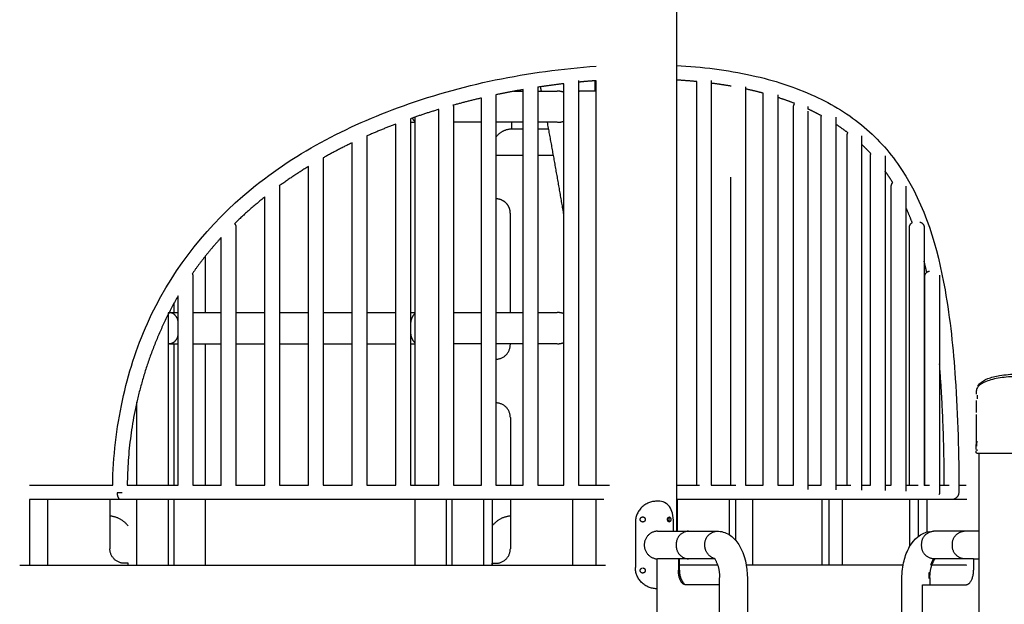
# Model space of a CAD drawing. Units: millimetres. Extents: x 14812 to 36753, y -101410 to -64705.
# Drawn here: x 31945 to 33295, y -100052 to -99249 of the extents above; entities that cross this region are included whole.
import ezdxf

# ---------------------------------------------------------------- set-up
doc = ezdxf.new("R2010")
doc.units = ezdxf.units.MM
doc.header["$LTSCALE"] = 0.5

msp = doc.modelspace()

# ---------------------------------------------------------------- linework, layer by layer
for points, degree in [([(32845.2, -99065.4), (32845.2, -99508.2), (32845.2, -99951.1)], 2), ([(32690.9, -99887.9), (32690.9, -99612.6), (32690.9, -99337.3)], 2), ([(32710.9, -99333), (32710.9, -99610.5), (32710.9, -99887.9)], 2), ([(32734, -99347.6), (32734, -99340.4), (32734, -99333.3)], 2), ([(32735.2, -99887.9), (32735.2, -99610.6), (32735.2, -99333.2)], 2), ([(32873.1, -99887.9), (32873.1, -99611.2), (32873.1, -99334.4)], 2), ([(32893.1, -99333), (32893.1, -99610.5), (32893.1, -99887.9)], 2), ([(32622.5, -99347.6), (32628.8, -99347.6), (32635, -99347.6)], 2), ([(32635, -99887.9), (32635, -99616.7), (32635, -99345.4)], 2), ([(32655, -99341.7), (32655, -99614.8), (32655, -99887.9)], 2), ([(32655, -99347.6), (32668.4, -99347.6), (32681.8, -99347.6)], 2), ([(32710.9, -99347.6), (32711.6, -99347.6), (32712.3, -99347.6)], 2), ([(32735.2, -99347.6), (32723.8, -99347.6), (32712.5, -99347.6)], 2), ([(32940, -99341.7), (32940, -99614.8), (32940, -99887.9)], 2), ([(32577.8, -99887.9), (32577.8, -99622.5), (32577.8, -99357)], 2), ([(32597.8, -99352.7), (32597.8, -99620.3), (32597.8, -99887.9)], 2), ([(32964.2, -99887.9), (32964.2, -99620.2), (32964.2, -99352.5)], 2), ([(32984.2, -99352.5), (32984.2, -99620.2), (32984.2, -99887.9)], 2), ([(32519.6, -99887.9), (32519.6, -99630.2), (32519.6, -99372.5)], 2), ([(32539.6, -99370), (32539.6, -99629), (32539.6, -99887.9)], 2), ([(33005.7, -99887.9), (33005.7, -99629), (33005.7, -99370)], 2), ([(33025.7, -99370), (33025.7, -99371.1), (33025.7, -99372.1)], 2), ([(33025.7, -99375.2), (33025.7, -99634.7), (33025.7, -99894.2)], 2), ([(32480.4, -99385.3), (32480.4, -99636.6), (32480.4, -99887.9)], 2), ([(32480.4, -99390.3), (32483.6, -99390.3), (32486.8, -99390.3)], 2), ([(32486.8, -99887.9), (32486.8, -99635.5), (32486.8, -99383.1)], 2), ([(32577.8, -99390.3), (32558.7, -99390.3), (32539.6, -99390.3)], 2), ([(32635, -99390.3), (32616.4, -99390.3), (32597.8, -99390.3)], 2), ([(32681.8, -99390.3), (32668.4, -99390.3), (32655, -99390.3)], 2), ([(33043.9, -99887.9), (33043.9, -99635.6), (33043.9, -99383.3)], 2), ([(33063.9, -99383.1), (33063.9, -99638.8), (33063.9, -99894.4)], 2), ([(32460.4, -99887.9), (32460.4, -99640.3), (32460.4, -99392.7)], 2), ([(32635, -99399.7), (32627.2, -99399.7), (32619.3, -99399.7)], 2), ([(32670.1, -99399.7), (32662.6, -99399.7), (32655, -99399.7)], 2), ([(32400.8, -99887.9), (32400.8, -99653.1), (32400.8, -99418.3)], 2), ([(32420.8, -99408.6), (32420.8, -99648.3), (32420.8, -99887.9)], 2), ([(33079.3, -99887.9), (33079.3, -99648.3), (33079.3, -99408.6)], 2), ([(33099.3, -99408.6), (33099.3, -99651.8), (33099.3, -99894.9)], 2), ([(32360.8, -99439.1), (32360.8, -99663.5), (32360.8, -99887.9)], 2), ([(32597.8, -99435.2), (32616.4, -99435.2), (32635, -99435.2)], 2), ([(32655, -99435.2), (32665.8, -99435.2), (32676.6, -99435.2)], 2), ([(33111.4, -99887.9), (33111.4, -99662.1), (33111.4, -99436.3)], 2), ([(33131.4, -99436.3), (33131.4, -99665.9), (33131.4, -99895.4)], 2), ([(32340.8, -99887.9), (32340.8, -99669.4), (32340.8, -99450.8)], 2), ([(32920, -99887.9), (32920, -99676.6), (32920, -99465.3)], 2), ([(32300.9, -99477.7), (32300.9, -99682.8), (32300.9, -99887.9)], 2), ([(33139.9, -99887.9), (33139.9, -99682.8), (33139.9, -99477.7)], 2), ([(33159.9, -99477.7), (33159.9, -99687), (33159.9, -99896.2)], 2), ([(32280.9, -99887.9), (32280.9, -99690.3), (32280.9, -99492.7)], 2), ([(32617.5, -99651.3), (32617.5, -99583.2), (32617.5, -99515.2)], 2), ([(32241.1, -99533.4), (32241.1, -99711), (32241.1, -99888.7)], 2), ([(33164.9, -99888.7), (33164.9, -99711), (33164.9, -99533.4)], 2), ([(33184.9, -99533.4), (33184.9, -99711), (33184.9, -99888.7)], 2), ([(32221.1, -99888.7), (32221.1, -99718.5), (32221.1, -99548.3)], 2), ([(32199.2, -99574), (32199.2, -99612.6), (32199.2, -99651.3)], 2), ([(32181.9, -99599.9), (32181.9, -99743.9), (32181.9, -99887.9)], 2), ([(33186.1, -99887.9), (33186.1, -99743.9), (33186.1, -99599.9)], 2), ([(33206.1, -99599.9), (33206.1, -99748.9), (33206.1, -99897.9)], 2), ([(32161.9, -99887.9), (32161.9, -99758.1), (32161.9, -99628.3)], 2), ([(32156.5, -99651.3), (32156.5, -99644.5), (32156.5, -99637.7)], 2), ([(32148.2, -99652.2), (32148.2, -99770.1), (32148.2, -99887.9)], 2), ([(32149.3, -99651.3), (32150.1, -99651.3), (32151, -99651.3)], 2), ([(32151, -99651.3), (32156.4, -99651.3), (32161.9, -99651.3)], 2), ([(32181.9, -99651.3), (32201.5, -99651.3), (32221.1, -99651.3)], 2), ([(32241.1, -99651.3), (32261, -99651.3), (32280.9, -99651.3)], 2), ([(32300.9, -99651.3), (32320.9, -99651.3), (32340.8, -99651.3)], 2), ([(32360.8, -99651.3), (32380.8, -99651.3), (32400.8, -99651.3)], 2), ([(32420.8, -99651.3), (32440.6, -99651.3), (32460.4, -99651.3)], 2), ([(32480.4, -99651.3), (32483.6, -99651.3), (32486.8, -99651.3)], 2), ([(32539.6, -99651.3), (32558.7, -99651.3), (32577.8, -99651.3)], 2), ([(32597.8, -99651.3), (32616.4, -99651.3), (32635, -99651.3)], 2), ([(32655, -99651.3), (32668.4, -99651.3), (32681.8, -99651.3)], 2), ([(32151, -99694), (32149.6, -99694), (32148.2, -99694)], 2), ([(32151, -99694), (32156.4, -99694), (32161.9, -99694)], 2), ([(32156.5, -99887.9), (32156.5, -99791), (32156.5, -99694)], 2), ([(32181.9, -99694), (32201.5, -99694), (32221.1, -99694)], 2), ([(32199.2, -99694), (32199.2, -99791), (32199.2, -99887.9)], 2), ([(32241.1, -99694), (32261, -99694), (32280.9, -99694)], 2), ([(32300.9, -99694), (32320.9, -99694), (32340.8, -99694)], 2), ([(32360.8, -99694), (32380.8, -99694), (32400.8, -99694)], 2), ([(32420.8, -99694), (32440.6, -99694), (32460.4, -99694)], 2), ([(32480.4, -99694), (32483.6, -99694), (32486.8, -99694)], 2), ([(32577.8, -99694), (32558.7, -99694), (32539.6, -99694)], 2), ([(32635, -99694), (32616.4, -99694), (32597.8, -99694)], 2), ([(32617.5, -99695.2), (32617.5, -99694.6), (32617.5, -99694)], 2), ([(32681.8, -99694), (32668.4, -99694), (32655, -99694)], 2), ([(33256.7, -99763.4), (33256.8, -99763.2), (33256.5, -99761.5), (33256.7, -99762)], 3), ([(32105.5, -99887.9), (32105.5, -99831), (32105.5, -99774.1)], 2), ([(32617.5, -99795.2), (32617.5, -99841.6), (32617.5, -99887.9)], 2), ([(33257.7, -99828), (33257.7, -99828.5), (33257.7, -99829)], 2), ([(33256.4, -99843.3), (33256.4, -99842), (33256.4, -99840.8)], 2), ([(33257.4, -99844.3), (33275.6, -99844.3), (33293.8, -99844.3), (33312, -99844.3)], 3), ([(33260.4, -100306.2), (33260.4, -100075.2), (33260.4, -99844.3)], 2), ([(31957.9, -99887.9), (32015.1, -99887.9), (32072.2, -99887.9)], 2), ([(32092.2, -99887.9), (32127, -99887.9), (32161.9, -99887.9)], 2), ([(32181.9, -99887.9), (32201.5, -99887.9), (32221.1, -99887.9)], 2), ([(32241.1, -99887.9), (32261, -99887.9), (32280.9, -99887.9)], 2), ([(32300.9, -99887.9), (32320.9, -99887.9), (32340.8, -99887.9)], 2), ([(32360.8, -99887.9), (32380.8, -99887.9), (32400.8, -99887.9)], 2), ([(32420.8, -99887.9), (32440.6, -99887.9), (32460.4, -99887.9)], 2), ([(32480.4, -99887.9), (32500, -99887.9), (32519.6, -99887.9)], 2), ([(32539.6, -99887.9), (32558.7, -99887.9), (32577.8, -99887.9)], 2), ([(32597.8, -99887.9), (32616.4, -99887.9), (32635, -99887.9)], 2), ([(32655, -99887.9), (32672.9, -99887.9), (32690.9, -99887.9)], 2), ([(32710.9, -99887.9), (32732.2, -99887.9), (32753.6, -99887.9)], 2), ([(32845.2, -99887.9), (32861, -99887.9), (32876.8, -99887.9)], 2), ([(32893.1, -99887.9), (32909.9, -99887.9), (32926.6, -99887.9)], 2), ([(32940, -99887.9), (32952.1, -99887.9), (32964.2, -99887.9)], 2), ([(32984.2, -99887.9), (32995, -99887.9), (33005.7, -99887.9)], 2), ([(33025.7, -99887.9), (33034.8, -99887.9), (33043.9, -99887.9)], 2), ([(33063.9, -99887.9), (33074.2, -99887.9), (33084.6, -99887.9)], 2), ([(33099.3, -99887.9), (33105.3, -99887.9), (33111.4, -99887.9)], 2), ([(33131.4, -99887.9), (33135.7, -99887.9), (33139.9, -99887.9)], 2), ([(33159.9, -99887.9), (33168.3, -99887.9), (33176.7, -99887.9)], 2), ([(33184.9, -99887.9), (33188.6, -99887.9), (33192.3, -99887.9)], 2), ([(33206.1, -99887.9), (33212.6, -99887.9), (33219.1, -99887.9)], 2), ([(33232.6, -99887.9), (33237.6, -99887.9), (33242.5, -99887.9)], 2), ([(32081, -99907.9), (32019.5, -99907.9), (31957.9, -99907.9)], 2), ([(31957.9, -99907.9), (31957.9, -99952.8), (31957.9, -99997.7)], 2), ([(31983, -99907.9), (31983, -99952.8), (31983, -99997.7)], 2), ([(32068.4, -99907.9), (32068.4, -99941.6), (32068.4, -99975.2)], 2), ([(32745.7, -99907.9), (32413.9, -99907.9), (32082.1, -99907.9)], 2), ([(32105.5, -99997.7), (32105.5, -99952.8), (32105.5, -99907.9)], 2), ([(32148.2, -99907.9), (32148.2, -99952.8), (32148.2, -99997.7)], 2), ([(32156.5, -99997.7), (32156.5, -99952.8), (32156.5, -99907.9)], 2), ([(32199.2, -99907.9), (32199.2, -99952.8), (32199.2, -99997.7)], 2), ([(32486.8, -99997.7), (32486.8, -99952.8), (32486.8, -99907.9)], 2), ([(32529.5, -99907.9), (32529.5, -99952.8), (32529.5, -99997.7)], 2), ([(32537.9, -99997.7), (32537.9, -99952.8), (32537.9, -99907.9)], 2), ([(32580.6, -99907.9), (32580.6, -99952.8), (32580.6, -99997.7)], 2), ([(32592.5, -99907.9), (32592.5, -99952.8), (32592.5, -99997.7)], 2), ([(32617.5, -99907.9), (32617.5, -99941.6), (32617.5, -99975.2)], 2), ([(32703, -99997.7), (32703, -99952.8), (32703, -99907.9)], 2), ([(32735.2, -99997.7), (32735.2, -99952.8), (32735.2, -99907.9)], 2), ([(32820.2, -99910.1), (32819.2, -99910.1), (32818.2, -99910.1)], 2), ([(33222.7, -99907.9), (33033.9, -99907.9), (32845.2, -99907.9)], 2), ([(32846.8, -99951.1), (32846.8, -99929.5), (32846.8, -99907.9)], 2), ([(32917.9, -99956.2), (32917.9, -99932.1), (32917.9, -99907.9)], 2), ([(32926.6, -99963.8), (32926.6, -99935.9), (32926.6, -99907.9)], 2), ([(32950.2, -99997.7), (32950.2, -99952.8), (32950.2, -99907.9)], 2), ([(33044.7, -99907.9), (33044.7, -99952.8), (33044.7, -99997.7)], 2), ([(33054.5, -99907.9), (33054.5, -99952.8), (33054.5, -99997.7)], 2), ([(33072.9, -99997.7), (33072.9, -99952.8), (33072.9, -99907.9)], 2), ([(33165.1, -99907.9), (33165.1, -99940.2), (33165.1, -99972.4)], 2), ([(33176.7, -99907.9), (33176.7, -99933.3), (33176.7, -99958.6)], 2), ([(33189.3, -99952.2), (33189.3, -99930.1), (33189.3, -99907.9)], 2), ([(33243.3, -99907.9), (33234.8, -99907.9), (33226.3, -99907.9)], 2), ([(32789, -99939.1), (32789, -99970.1), (32789, -100001.1)], 2), ([(32841.2, -99951.1), (32841.2, -99945.1), (32841.2, -99939.1)], 2), ([(32819.2, -99951.1), (32840.4, -99951.1), (32861.6, -99951.1)], 2), ([(32861.6, -99951.1), (32881.2, -99951.1), (32900.9, -99951.1)], 2), ([(33239.9, -99951.1), (33218.8, -99951.1), (33197.8, -99951.1)], 2), ([(33260.4, -99951.1), (33250.2, -99951.1), (33239.9, -99951.1)], 2), ([(31944.7, -99997.7), (32346.3, -99997.7), (32748, -99997.7)], 2), ([(32093.4, -99995.2), (32090.9, -99995.2), (32088.4, -99995.2)], 2), ([(32093.4, -99997.7), (32093.4, -99996.4), (32093.4, -99995.2)], 2), ([(32592.5, -99995.2), (32595, -99995.2), (32597.4, -99995.2)], 2), ([(32592.5, -99997.7), (32592.5, -99996.4), (32592.5, -99995.2)], 2), ([(32818.4, -99989.2), (32818.4, -100147.7), (32818.4, -100306.1)], 2), ([(32847.6, -99989.2), (32833.4, -99989.2), (32819.2, -99989.2)], 2), ([(32847.9, -99989.2), (32847.9, -99996.9), (32847.9, -100004.6)], 2), ([(32848.9, -99989.2), (32848.4, -99989.2), (32847.9, -99989.2)], 2), ([(32861.6, -99989.2), (32855.2, -99989.2), (32848.9, -99989.2)], 2), ([(32849.6, -100004.6), (32849.6, -99996.9), (32849.6, -99989.2)], 2), ([(32902, -99997.7), (32875.8, -99997.7), (32849.6, -99997.7)], 2), ([(32898.2, -99989.2), (32879.9, -99989.2), (32861.6, -99989.2)], 2), ([(33156.1, -99997.7), (33048.6, -99997.7), (32941, -99997.7)], 2), ([(33239.9, -99989.2), (33218.8, -99989.2), (33197.8, -99989.2)], 2), ([(33252.8, -99989.2), (33246.4, -99989.2), (33239.9, -99989.2)], 2), ([(33252.8, -99989.2), (33256.6, -99989.2), (33260.4, -99989.2)], 2), ([(33252.8, -99989.2), (33252.8, -99996.9), (33252.8, -100004.6)], 2), ([(32904.5, -100024.6), (32881.2, -100024.6), (32857.8, -100024.6)], 2), ([(32904.5, -100114.9), (32904.5, -100065.5), (32904.5, -100016.1)], 2), ([(32942.6, -100016.1), (32942.6, -100072.3), (32942.6, -100128.5)], 2), ([(33154.5, -100306.1), (33154.5, -100161.1), (33154.5, -100016.1)], 2), ([(33182.7, -100024.6), (33212.5, -100024.6), (33242.3, -100024.6)], 2), ([(33182.7, -100084.6), (33182.7, -100054.6), (33182.7, -100024.6)], 2), ([(33192.6, -100016.1), (33192.6, -100020.3), (33192.6, -100024.6)], 2), ([(32818.4, -100030.1), (32818.3, -100030.1), (32818.2, -100030.1)], 2)]:
    msp.add_open_spline(points, degree=degree)
for points, knots in [([(32072.2, -99887.9), (32072.8, -99848.8), (32081.7, -99773.1), (32126.6, -99629.5), (32246.5, -99473.1), (32469.5, -99354.3), (32642.1, -99319.8), (32735.2, -99313.2)], [0, 0, 0, 0, 117.141779, 228.422329, 447.947163, 693.773573, 973.145239, 973.145239, 973.145239, 973.145239]), ([(32845.2, -99312.2), (32880.1, -99314.3), (32944.9, -99321.9), (33033.2, -99349.9), (33104.5, -99392.9), (33179.3, -99478.7), (33214.8, -99602.1), (33230.2, -99752.6), (33232.6, -99846.1), (33232.7, -99897.9)], [0, 0, 0, 0, 104.713611, 195.401342, 275.813177, 353.212659, 530.367898, 652.903775, 809.103897, 809.103897, 809.103897, 809.103897]), ([(33312.5, -99739.2), (33304.4, -99739.2), (33288.3, -99740.4), (33269.3, -99745.2), (33259.7, -99751.1), (33257.1, -99755.5), (33256.7, -99757.4), (33256.7, -99758)], [0.000008, 0.000008, 0.000008, 0.000008, 22.392937, 44.83938, 65.515824, 76.760842, 81.396598, 81.396598, 81.396598, 81.396598]), ([(33258.6, -99751.8), (33259.4, -99750.6), (33262.7, -99746.6), (33271.6, -99741.6), (33289.3, -99736.9), (33304.3, -99735.7), (33312.8, -99735.7)], [12.058331, 12.058331, 12.058331, 12.058331, 19.848157, 40.330305, 60.810611, 86.228019, 86.228019, 86.228019, 86.228019]), ([(32841.2, -99939.1), (32841.2, -99934.9), (32840.5, -99927.3), (32836.6, -99917.4), (32829.3, -99911.1), (32823.3, -99910.1), (32820.2, -99910.1)], [0, 0, 0, 0, 12.631375, 22.81257, 31.401347, 40.569242, 40.569242, 40.569242, 40.569242]), ([(32900.9, -99951.1), (32903.9, -99951.1), (32909.6, -99952), (32921, -99957), (32938.4, -99976.6), (32942.4, -100000), (32942.6, -100016.1)], [0, 0, 0, 0, 8.74647, 17.504677, 36.728693, 85.338616, 85.338616, 85.338616, 85.338616]), ([(33154.5, -100016.1), (33154.5, -100011.7), (33154.9, -100003.7), (33157.8, -99988.7), (33165.4, -99967.4), (33180.3, -99953.6), (33192.1, -99951.6)], [0, 0, 0, 0, 12.993187, 24.278719, 45.512308, 80.704631, 80.704631, 80.704631, 80.704631])]:
    msp.add_open_spline(points, degree=3, knots=knots)
for points, weights in [([(32690.9, -99337.3), (32672.9, -99339.4), (32655.1, -99342.1)], [1, 0.999841178358, 1]), ([(32735.2, -99333.2), (32723, -99334), (32710.9, -99335.2)], [1, 0.999918597396, 1]), ([(32873.1, -99334.4), (32859.2, -99333.1), (32845.2, -99332.3)], [1, 0.999810909324, 1]), ([(32920.2, -99340.7), (32906.7, -99338.4), (32893.1, -99336.6)], [1, 0.999736210634, 1]), ([(32635, -99345.4), (32616.3, -99348.6), (32597.8, -99352.5)], [1, 0.999825115357, 1]), ([(32660.2, -99347.6), (32659.6, -99344.6), (32659, -99341.5)], [1, 0.999999744561, 1]), ([(32690.9, -99349.2), (32686.5, -99347.4), (32681.8, -99347.6)], [1, 0.976651223543, 1]), ([(32964.4, -99350.4), (32952.3, -99347.1), (32940, -99344.5)], [1, 0.999665040306, 1]), ([(32964.2, -99352.5), (32964.2, -99351.4), (32964.4, -99350.4)], [1, 0.994709264152, 1]), ([(32577.8, -99357), (32558.3, -99361.5), (32539, -99366.9)], [1, 0.99978406474, 1]), ([(33007.6, -99364.5), (32996.1, -99359.9), (32984.2, -99356.2)], [1, 0.999481949099, 1]), ([(32519.6, -99372.5), (32499.9, -99378.5), (32480.4, -99385.3)], [1, 0.999730340158, 1]), ([(32538.8, -99366.2), (32539.6, -99368.1), (32539.6, -99370)], [1, 0.982204867449, 1]), ([(33005.7, -99370), (33005.7, -99367.4), (33007, -99365.1)], [1, 0.969212182469, 1]), ([(33025.6, -99368.6), (33025.7, -99369.2), (33025.7, -99369.8)], [1, 0.998368973777, 1]), ([(33044.1, -99381.3), (33035.1, -99376.4), (33025.7, -99372.1)], [1, 0.999474847784, 1]), ([(32486.8, -99389.2), (32484.5, -99387.2), (32483.3, -99384.3)], [1, 0.971034689404, 1]), ([(32619.3, -99399.7), (32619.7, -99395), (32619.6, -99390.3)], [1, 0.998806354018, 1]), ([(32690.9, -99516.9), (32680.1, -99453.5), (32668.4, -99390.3)], [1, 0.999967877797, 1]), ([(32682.2, -99390.3), (32686.7, -99390.4), (32690.9, -99388.7)], [1, 0.978780842476, 1]), ([(33043.9, -99383.1), (33043.9, -99382.2), (33044.1, -99381.3)], [1, 0.995320771045, 1]), ([(32460.4, -99392.7), (32440.5, -99400.3), (32420.9, -99409)], [1, 0.99964187207, 1]), ([(32619.3, -99399.7), (32605.9, -99399.7), (32597.8, -99410.6)], [1, 0.893797586817, 1]), ([(33080.3, -99404.6), (33072.3, -99398.5), (33063.9, -99393)], [1, 0.999284977218, 1]), ([(33079.3, -99408.6), (33079.3, -99406.5), (33080.3, -99404.6)], [1, 0.972546583865, 1]), ([(32400.8, -99418.3), (32380.5, -99428), (32360.8, -99439.1)], [1, 0.999478107099, 1]), ([(33112, -99433.4), (33105.9, -99426.8), (33099.3, -99420.6)], [1, 0.999329602176, 1]), ([(33111.4, -99436.3), (33111.4, -99434.8), (33112, -99433.4)], [1, 0.982514601298, 1]), ([(32340.8, -99450.8), (32320.3, -99463.4), (32300.7, -99477.5)], [1, 0.999208591043, 1]), ([(33141.9, -99472.9), (33136.9, -99464.9), (33131.4, -99457.1)], [1, 0.999369239047, 1]), ([(33139.9, -99477.7), (33140, -99475), (33141.9, -99472.9)], [1, 0.935868070103, 1]), ([(32280.9, -99492.7), (32259.1, -99509.9), (32239.3, -99529.4)], [1, 0.998610821436, 1]), ([(33168.7, -99528), (33164.6, -99517.4), (33159.9, -99507)], [1, 0.999504763492, 1]), ([(32239.3, -99529.4), (32241, -99531), (32241.1, -99533.4)], [1, 0.924692127665, 1]), ([(33164.9, -99533.4), (33165.2, -99529.6), (33168.7, -99528)], [1, 0.862586835857, 1]), ([(33179, -99527.1), (33184.2, -99528.2), (33184.9, -99533.4)], [1, 0.815322444704, 1]), ([(32221.1, -99548.3), (32199.6, -99571.8), (32181.3, -99598)], [1, 0.997789713513, 1]), ([(33188.5, -99596.1), (33186.8, -99588.4), (33184.9, -99580.8)], [1, 0.999912999794, 1]), ([(32181.3, -99598), (32181.9, -99598.8), (32181.9, -99599.9)], [1, 0.96281184346, 1]), ([(33186.1, -99599.9), (33187.3, -99595), (33192.3, -99594.5)], [1, 0.817085784515, 1]), ([(32161.9, -99628.3), (32093.1, -99749), (32092.2, -99887.9)], [1, 0.967487849181, 1]), ([(32151, -99651.3), (32149.4, -99651.3), (32148.1, -99651.9)], [1, 0.978387456449, 1]), ([(32161.9, -99663.6), (32161, -99653.3), (32151, -99651.3)], [1, 0.801670523906, 1]), ([(32481.2, -99664.8), (32481.8, -99657.6), (32486.8, -99652.4)], [1, 0.942496445773, 1]), ([(32690.9, -99652.8), (32686.5, -99651.1), (32681.8, -99651.3)], [1, 0.976651223525, 1]), ([(32151, -99694), (32161, -99691.9), (32161.9, -99681.7)], [1, 0.801670523906, 1]), ([(32486.8, -99692.9), (32481.8, -99687.7), (32481.2, -99680.5)], [1, 0.942496445773, 1]), ([(32148.2, -99693.4), (32149.5, -99694), (32151, -99694)], [1, 0.980073289693, 1]), ([(32597.5, -99715.2), (32617.5, -99715.2), (32617.5, -99695.2)], [1, 0.707106784919, 1]), ([(32682.2, -99694), (32686.7, -99694.1), (32690.9, -99692.4)], [1, 0.978780842477, 1]), ([(33212.6, -99887.9), (33212.5, -99804.6), (33206.1, -99721.4)], [1, 0.999288364037, 1]), ([(33256.6, -99761.8), (33256.7, -99759.9), (33256.7, -99758)], [1, 0.999999475212, 1]), ([(33257.8, -99764.8), (33257.9, -99767.2), (33257.9, -99769.7)], [1, 0.999597017252, 1]), ([(32617.5, -99795.2), (32617.5, -99775.2), (32597.5, -99775.2)], [1, 0.707106784919, 1]), ([(33256.7, -99788.4), (33256.8, -99780.1), (33256.9, -99771.8)], [1, 0.99999281945, 1]), ([(33256.4, -99839.3), (33256.9, -99817.8), (33256.8, -99796.3)], [1, 0.999926068565, 1]), ([(33256.8, -99796.3), (33256.7, -99793.7), (33256.7, -99791.2)], [1, 0.999929923571, 1]), ([(33256.7, -99829), (33256.8, -99831.7), (33256.7, -99834.4)], [1, 0.999824328043, 1]), ([(33257.3, -99844.3), (33256.4, -99844.2), (33256.4, -99843.3)], [1, 0.751995680526, 1]), ([(33257.4, -99839.3), (33257.4, -99840), (33257.4, -99840.8)], [1, 0.999516263454, 1]), ([(33206.1, -99898.5), (33206.1, -99899.8), (33205.3, -99900.9)], [1, 0.950165342756, 1]), ([(33232.4, -99897.9), (33232.5, -99907.8), (33222.7, -99907.9)], [1, 0.707209458849, 1]), ([(32817.8, -99910.1), (32789, -99910.4), (32789, -99939.1)], [1, 0.710169973475, 1]), ([(32093.4, -99944.1), (32084, -99931.7), (32068.4, -99930.4)], [1, 0.913175567727, 1]), ([(32617.5, -99930.4), (32601.8, -99931.7), (32592.5, -99944.3)], [1, 0.912572136858, 1]), ([(32833.2, -99935.1), (32832.8, -99932.3), (32835.5, -99931.6)], [1, 0.74402077883, 1]), ([(32835.5, -99938.6), (32832.8, -99937.9), (32833.2, -99935.1)], [1, 0.744020778917, 1]), ([(32835.3, -99935.1), (32835.4, -99933.4), (32834.3, -99932.1)], [1, 0.92713541532, 1]), ([(32834.7, -99937.6), (32835.4, -99936.5), (32835.3, -99935.1)], [1, 0.965442572594, 1]), ([(32819.2, -99951.1), (32801.2, -99952.1), (32801.1, -99970.1)], [1, 0.729459499841, 1]), ([(32861.6, -99951.1), (32843.8, -99952.4), (32845, -99970.1)], [1, 0.710483178179, 1]), ([(32884.3, -99970.1), (32883.2, -99952.4), (32900.9, -99951.1)], [1, 0.710483178179, 1]), ([(33181.6, -99970.1), (33180.3, -99952.6), (33197.8, -99951.1)], [1, 0.711749914609, 1]), ([(33223.7, -99970.1), (33222.4, -99952.6), (33239.9, -99951.1)], [1, 0.711749545007, 1]), ([(32801.1, -99970.1), (32801.2, -99988.1), (32819.2, -99989.2)], [1, 0.730400199183, 1]), ([(32845, -99970.1), (32843.8, -99987.9), (32861.6, -99989.2)], [1, 0.710483178197, 1]), ([(32897.2, -99988.7), (32883.8, -99984.3), (32884.3, -99970.1)], [1, 0.797983361439, 1]), ([(33197.8, -99989.2), (33180.3, -99987.6), (33181.6, -99970.1)], [1, 0.711749545028, 1]), ([(33239.9, -99989.2), (33222.4, -99987.6), (33223.7, -99970.1)], [1, 0.711749545028, 1]), ([(32088.4, -99995.2), (32068.4, -99995.2), (32068.4, -99975.2)], [1, 0.707220441621, 1]), ([(32597.5, -99995.2), (32617.5, -99995.2), (32617.5, -99975.2)], [1, 0.707106784919, 1]), ([(32904.5, -100016.1), (32905.8, -100000.9), (32897.3, -99988.2)], [1, 0.944335648309, 1]), ([(33199.6, -99989.3), (33191.8, -100001.5), (33192.6, -100016.1)], [1, 0.95138078323, 1]), ([(33197.8, -99989.2), (33195.2, -99993.1), (33193.9, -99997.7)], [1, 0.988147697547, 1]), ([(33242.5, -99997.7), (33248.1, -99997.7), (33195.3, -99997.7)], [0.858701904205, 0.846706976681, 0.862657646111]), ([(32817.8, -100030.1), (32789.1, -100029.8), (32789, -100001.1)], [1, 0.712668225597, 1]), ([(32857.7, -100024.6), (32847.9, -100024.6), (32847.9, -100004.6)], [1, 0.707106781186, 1]), ([(32849.6, -100004.6), (32848.8, -100015.2), (32855.8, -100023.2)], [1, 0.922178987422, 1]), ([(33191.8, -100007.4), (33191.2, -100011.7), (33191.2, -100016.1)], [1, 0.997959591967, 1]), ([(33242.3, -100024.6), (33252.8, -100024.6), (33252.8, -100004.6)], [1, 0.707106781186, 1])]:
    msp.add_rational_spline(points, weights, degree=2)
for points, weights, knots in [([(32617.5, -99515.2), (32617.5, -99506.9), (32611.6, -99501), (32605.8, -99495.2), (32597.5, -99495.2)], [1, 0.923894578387, 1, 0.923864485207, 1], [0, 0, 0, 15.707547, 15.707547, 31.413644, 31.413644, 31.413644]), ([(32082.1, -99907.9), (32082.1, -99907.9), (32082.1, -99907.9), (32077.9, -99903.7), (32079.1, -99897.9), (32079.1, -99897.9), (32079.1, -99897.9)], [1, 0.999999995006, 1, 0.881499833113, 1, 1, 1], [0, 0, 0, 0.000169, 0.000169, 10.845214, 10.845214, 10.84522, 10.84522, 10.84522]), ([(32079.1, -99897.9), (32079.2, -99897.9), (32079.2, -99897.9), (32082.1, -99898), (32085, -99898)], [1, 0.999999999999, 1, 0.99999976303, 1], [0, 0, 0, 0.010199, 0.010199, 5.808427, 5.808427, 5.808427]), ([(32799.1, -99938.6), (32795.6, -99938.6), (32795.6, -99935.1), (32795.6, -99931.6), (32799.1, -99931.6)], [1, 0.70929210972, 1, 0.70929210972, 1], [0, 0, 0, 5.476225, 5.476225, 10.95245, 10.95245, 10.95245]), ([(32799.1, -99931.6), (32800.5, -99931.6), (32801.5, -99932.7), (32802.6, -99933.7), (32802.5, -99935.1)], [1, 0.923590735329, 1, 0.923590735329, 1], [0, 0, 0, 2.7296, 2.7296, 5.459199, 5.459199, 5.459199]), ([(32835.5, -99931.6), (32837.7, -99932.7), (32837.7, -99935.1), (32837.7, -99937.5), (32835.5, -99938.6)], [1, 0.853283033432, 1, 0.853283033432, 1], [0, 0, 0, 4.31497, 4.31497, 8.629941, 8.629941, 8.629941]), ([(32802.5, -99935.1), (32802.6, -99936.6), (32801.5, -99937.6), (32800.5, -99938.6), (32799.1, -99938.6)], [1, 0.923591753073, 1, 0.923591753073, 1], [0, 0, 0, 2.729582, 2.729582, 5.459163, 5.459163, 5.459163]), ([(32799.1, -100008.6), (32795.9, -100008.6), (32795.6, -100005.5), (32795.3, -100002.3), (32798.4, -100001.7)], [1, 0.74355412728, 1, 0.74355412728, 1], [0, 0, 0, 5.12947, 5.12947, 10.258941, 10.258941, 10.258941]), ([(32799.1, -100001.6), (32800.5, -100001.6), (32801.5, -100002.7), (32802.6, -100003.7), (32802.5, -100005.1)], [1, 0.923590735329, 1, 0.923590735329, 1], [0, 0, 0, 2.7296, 2.7296, 5.459199, 5.459199, 5.459199]), ([(32802.5, -100005.1), (32802.6, -100006.6), (32801.5, -100007.6), (32800.5, -100008.6), (32799.1, -100008.6)], [1, 0.923590735327, 1, 0.923590735327, 1], [0, 0, 0, 2.7296, 2.7296, 5.459199, 5.459199, 5.459199])]:
    msp.add_rational_spline(points, weights, degree=2, knots=knots)

doc.saveas('drawing.dxf')
